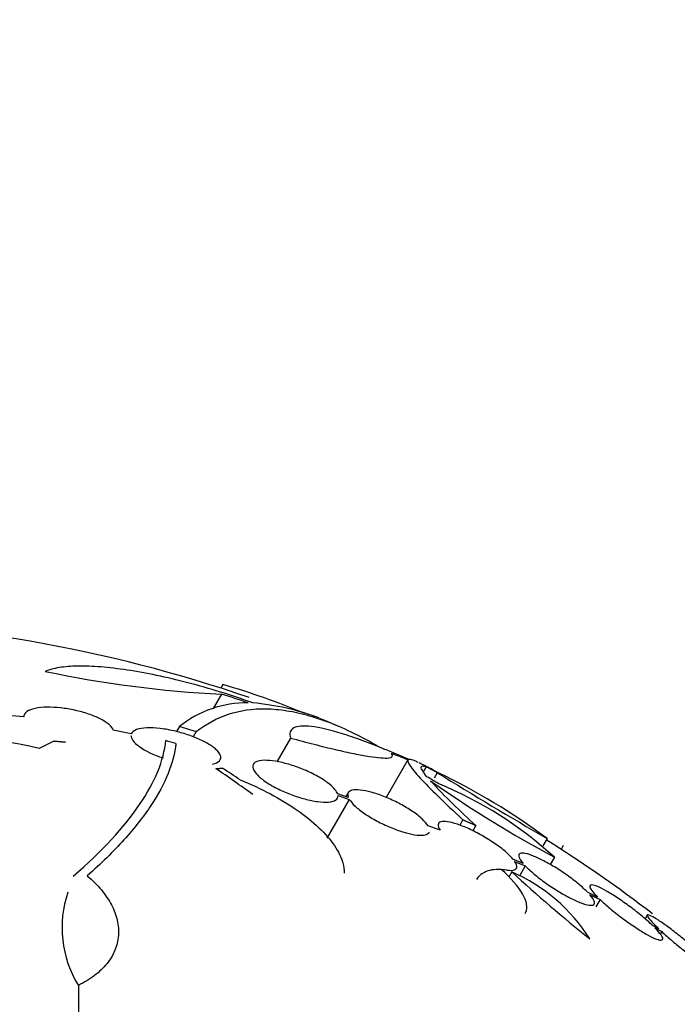
# Model space of a CAD drawing. Units: millimetres. Extents: x 0 to 835, y 0 to 1165.
# Drawn here: x 623 to 637, y 299 to 319 of the extents above; entities that cross this region are included whole.
import ezdxf
from ezdxf import colors
from ezdxf.entities.mleader import LeaderData, LeaderLine
from ezdxf.math import Vec2, Vec3

# ---------------------------------------------------------------- set-up
doc = ezdxf.new("R2010")
doc.units = ezdxf.units.MM
doc.layers.add('DV6_Défaut', color=7, linetype='Continuous')
doc.layers.add('Défaut', color=7, linetype='Continuous')

# ---------------------------------------------------------------- blocks, each defined once
blk = doc.blocks.new('_DOT')
at = {"color": 0}
blk.add_line((0, 0), (-1, 0), dxfattribs=at)
at = {"color": 0, "const_width": 0.333}
blk.add_lwpolyline([(-0.1665, 0, 1), (0.1665, 0, 1)], format="xyb", close=True, dxfattribs=at)
blk = doc.blocks.new('SE5')
at = {"layer": 'DV6_Défaut', "color": 7, "linetype": 'Continuous'}
for p, q in [((627.42, 305.267), (627.378, 305.194)), ((627.388, 305.075), (627.221, 304.786)), ((623.433, 304.617), (623.191, 304.639)), ((625.585, 304.281), (625.225, 304.356)), ((626.549, 304.425), (626.492, 304.325)), ((626.884, 304.323), (626.824, 304.219)), ((624.035, 304.13), (623.742, 303.987)), ((626.478, 304.083), (626.478, 304.039)), ((628.773, 304.196), (628.499, 303.721)), ((631.123, 303.758), (630.688, 303.005)), ((631.49, 303.62), (631.434, 303.523)), ((631.711, 303.501), (631.647, 303.39)), ((629.929, 303.007), (629.717, 303.078)), ((629.927, 303.101), (629.882, 303.022)), ((629.949, 302.967), (629.502, 302.192)), ((629.724, 303.042), (629.949, 302.967)), ((632.224, 302.558), (632.161, 302.45)), ((631.768, 302.349), (631.525, 302.44)), ((632.481, 302.446), (632.419, 302.338)), ((633.908, 302.186), (633.82, 302.034)), ((634.233, 302.043), (634.189, 301.966)), ((633.429, 301.684), (633.225, 301.77)), ((633.259, 301.726), (633.473, 301.636)), ((634.054, 301.811), (633.969, 301.663)), ((633.203, 301.514), (633.143, 301.411)), ((633.473, 301.636), (633.354, 301.43)), ((634.916, 301.012), (634.72, 301.106)), ((634.765, 301.057), (634.97, 300.96)), ((634.97, 300.96), (634.887, 300.816)), ((635.913, 300.649), (635.87, 300.575)), ((636.142, 300.377), (636.013, 300.448)), ((636.067, 300.395), (636.203, 300.32)), ((636.203, 300.32), (636.175, 300.271)), ((624.525, 299.243), (624.525, 297.291))]:
    blk.add_line(p, q, dxfattribs=at)
for centre, radius, start, end in [((618.685, 278.053), 28.5, 71.0366, 89.2636), ((628.492, 327.446), 22.399, 258.0746, 267.1743), ((623.062, 290.323), 15.566, 67.326, 73.7397), ((618.911, 278.048), 28.325, 71.4475, 72.5863), ((627.9, 302.747), 2.154, 89.3654, 128.8222), ((627.546, 299.759), 5.162, 69.5807, 84.7581), ((618.685, 278.053), 28.6, 67.2557, 68.0816), ((618.716, 278.035), 27.528, 72.7393, 73.4671), ((622.28, 298.298), 5.873, 75.5861, 107.1078), ((616.724, 271.746), 33.777, 73.2165, 73.5728), ((618.685, 278.053), 28.6, 63.1057, 63.7189), ((627.061, 295.25), 9.473, 61.3511, 61.8906), ((672.697, 369.47), 77.665, 238.14761, 240.03662), ((626.11, 291.717), 13.053, 53.3184, 64.57), ((620.962, 285.703), 20.616, 58.5256, 59.2458), ((642.039, 313.071), 14.292, 222.946, 228.0267), ((620.498, 284.954), 21.461, 58.772, 58.9185), ((645.096, 322.484), 23.437, 234.9133, 241.8915), ((628.725, 295.972), 7.905, 47.611, 67.6897), ((618.685, 278.053), 28.5, 52.5403, 57.7541), ((631.789, 298.284), 3.526, 32.3932, 66.3614), ((652.253, 322.141), 28.078, 227.275, 231.4796), ((626.403, 300.398), 2.205, 161.2404, 211.6003)]:
    blk.add_arc(centre, radius, start, end, dxfattribs=at)
for centre, major_axis, ratio, start_param, end_param in [((618.248, 278.305), (14.296, 24.761), 0.687831, 0.079494, 0.106987), ((618.238, 278.311), (14.296, 24.762), 0.619331, 0.088511, 0.108222), ((626.951, 282.249), (-11.948, 23.538), 0.539131, -0.81643, -0.774204), ((626.744, 282.506), (-12.737, 23.049), 0.564576, -0.830773, -0.811152), ((617.69, 278.627), (14.277, 24.729), 0.699581, 0.014727, 0.027287), ((625.579, 274.072), (13.417, 23.239), 0.57735, 0, 3.401435), ((626.039, 273.807), (13.294, 23.026), 0.57735, 0, 3.446829), ((626.463, 273.562), (13.173, 22.816), 0.57735, 0, 3.441293)]:
    blk.add_ellipse(centre, major_axis=major_axis, ratio=ratio, start_param=start_param, end_param=end_param, dxfattribs=at)
for points, knots in [([(628.018, 304.9), (627.801, 304.977), (627.585, 305.049), (627.151, 305.184), (626.934, 305.246), (626.504, 305.358), (626.295, 305.407), (625.89, 305.492), (625.692, 305.528), (625.318, 305.584), (625.142, 305.605), (624.812, 305.631), (624.656, 305.637), (624.377, 305.633), (624.253, 305.623), (624.034, 305.588), (623.94, 305.563), (623.864, 305.531)], [0, 0, 0, 0, 0.125, 0.125, 0.25, 0.25, 0.375, 0.375, 0.5, 0.5, 0.625, 0.625, 0.75, 0.75, 0.875, 0.875, 1, 1, 1, 1]), ([(625.225, 304.356), (625.212, 304.39), (625.183, 304.428), (625.14, 304.466), (625.096, 304.503), (625.036, 304.542), (624.965, 304.578), (624.896, 304.613), (624.815, 304.647), (624.728, 304.676), (624.643, 304.705), (624.55, 304.731), (624.458, 304.751), (624.363, 304.772), (624.266, 304.788), (624.174, 304.799), (624.077, 304.809), (623.983, 304.814), (623.899, 304.813), (623.809, 304.812), (623.728, 304.803), (623.661, 304.789), (623.59, 304.774), (623.534, 304.752), (623.495, 304.725), (623.452, 304.695), (623.431, 304.658), (623.433, 304.617)], [0, 0, 0, 0, 0.107189, 0.107189, 0.107189, 0.214753, 0.214753, 0.214753, 0.318478, 0.318478, 0.318478, 0.420084, 0.420084, 0.420084, 0.523656, 0.523656, 0.523656, 0.632339, 0.632339, 0.632339, 0.747422, 0.747422, 0.747422, 0.86766, 0.86766, 0.86766, 1, 1, 1, 1]), ([(626.884, 304.323), (627.282, 304.638), (627.745, 304.79), (628.417, 304.779), (628.556, 304.766), (628.844, 304.72), (628.993, 304.687), (629.453, 304.555), (629.773, 304.426), (630.243, 304.19), (630.381, 304.116), (630.52, 304.035)], [0, 0, 0, 0, 0.454116, 0.454116, 0.567645, 0.567645, 0.681174, 0.681174, 0.908232, 0.908232, 1, 1, 1, 1]), ([(630.644, 303.974), (630.491, 304.038), (630.345, 304.095), (630.067, 304.198), (629.934, 304.243), (629.565, 304.358), (629.358, 304.407), (629.025, 304.446), (628.907, 304.436), (628.8, 304.378), (628.777, 304.351), (628.756, 304.284), (628.758, 304.243), (628.773, 304.196)], [0, 0, 0, 0, 0.125, 0.125, 0.25, 0.25, 0.5, 0.5, 0.75, 0.75, 0.875, 0.875, 1, 1, 1, 1]), ([(625.578, 304.249), (625.574, 304.186), (625.632, 304.105), (625.863, 303.941), (626.034, 303.859), (626.22, 303.796)], [0, 0, 0, 0, 0.5, 0.5, 1, 1, 1, 1]), ([(627.211, 303.673), (627.274, 303.688), (627.322, 303.711), (627.35, 303.74), (627.376, 303.769), (627.384, 303.805), (627.371, 303.845), (627.359, 303.883), (627.328, 303.925), (627.279, 303.969), (627.235, 304.009), (627.174, 304.051), (627.104, 304.091), (627.036, 304.129), (626.958, 304.167), (626.875, 304.201), (626.791, 304.235), (626.701, 304.267), (626.612, 304.293), (626.566, 304.306), (626.521, 304.319), (626.475, 304.33), (626.369, 304.356), (626.262, 304.375), (626.165, 304.386), (626.067, 304.398), (625.976, 304.402), (625.897, 304.399), (625.815, 304.395), (625.745, 304.384), (625.692, 304.364), (625.639, 304.345), (625.602, 304.317), (625.586, 304.283), (625.586, 304.283), (625.586, 304.282), (625.585, 304.281)], [0, 0, 0, 0, 0.104314, 0.104314, 0.104314, 0.206307, 0.206307, 0.206307, 0.301219, 0.301219, 0.301219, 0.388266, 0.388266, 0.388266, 0.470675, 0.470675, 0.470675, 0.55308, 0.55308, 0.55308, 0.594313, 0.594313, 0.594313, 0.692752, 0.692752, 0.692752, 0.790893, 0.790893, 0.790893, 0.893796, 0.893796, 0.893796, 0.997987, 0.997987, 0.997987, 1, 1, 1, 1]), ([(624.421, 301.428), (625.002, 301.929), (625.442, 302.408), (625.906, 303.091), (626.028, 303.314), (626.203, 303.743), (626.256, 303.948), (626.276, 304.143)], [0, 0, 0, 0, 0.5, 0.5, 0.75, 0.75, 1, 1, 1, 1]), ([(626.478, 304.083), (626.437, 303.702), (626.271, 303.287), (625.83, 302.622), (625.651, 302.392), (625.224, 301.92), (624.98, 301.68), (624.703, 301.436)], [0, 0, 0, 0, 0.5, 0.5, 0.75, 0.75, 1, 1, 1, 1]), ([(628.773, 304.196), (628.937, 304.151), (629.096, 304.109), (629.395, 304.032), (629.537, 303.997), (629.803, 303.934), (629.928, 303.907), (630.156, 303.86), (630.257, 303.842), (630.528, 303.799), (630.662, 303.789), (630.814, 303.807), (630.834, 303.836), (630.794, 303.884)], [0, 0, 0, 0, 0.125, 0.125, 0.25, 0.25, 0.375, 0.375, 0.5, 0.5, 0.75, 0.75, 1, 1, 1, 1]), ([(629.717, 303.078), (629.707, 303.105), (629.689, 303.136), (629.662, 303.168), (629.626, 303.211), (629.573, 303.259), (629.507, 303.307), (629.445, 303.352), (629.37, 303.399), (629.289, 303.443), (629.245, 303.467), (629.198, 303.49), (629.151, 303.513), (629.062, 303.554), (628.967, 303.593), (628.874, 303.625), (628.781, 303.657), (628.688, 303.684), (628.602, 303.704), (628.512, 303.725), (628.428, 303.739), (628.354, 303.745), (628.276, 303.752), (628.208, 303.75), (628.154, 303.74), (628.099, 303.729), (628.059, 303.71), (628.036, 303.684), (628.014, 303.657), (628.009, 303.622), (628.023, 303.581), (628.036, 303.542), (628.068, 303.497), (628.116, 303.449), (628.161, 303.404), (628.221, 303.356), (628.293, 303.308), (628.361, 303.263), (628.44, 303.218), (628.524, 303.176), (628.607, 303.135), (628.697, 303.096), (628.785, 303.063), (628.876, 303.028), (628.968, 302.999), (629.056, 302.976), (629.147, 302.952), (629.235, 302.934), (629.314, 302.923), (629.397, 302.912), (629.471, 302.909), (629.532, 302.914), (629.595, 302.919), (629.645, 302.933), (629.678, 302.955), (629.711, 302.977), (629.727, 303.006), (629.724, 303.042)], [0, 0, 0, 0, 0.040381, 0.040381, 0.040381, 0.095148, 0.095148, 0.095148, 0.147026, 0.147026, 0.147026, 0.174872, 0.174872, 0.174872, 0.227358, 0.227358, 0.227358, 0.279721, 0.279721, 0.279721, 0.333964, 0.333964, 0.333964, 0.391068, 0.391068, 0.391068, 0.450168, 0.450168, 0.450168, 0.509354, 0.509354, 0.509354, 0.566462, 0.566462, 0.566462, 0.620346, 0.620346, 0.620346, 0.671535, 0.671535, 0.671535, 0.721719, 0.721719, 0.721719, 0.772804, 0.772804, 0.772804, 0.826244, 0.826244, 0.826244, 0.882626, 0.882626, 0.882626, 0.941366, 0.941366, 0.941366, 1, 1, 1, 1]), ([(631.123, 303.758), (631.11, 303.74), (631.125, 303.701), (631.207, 303.579), (631.275, 303.497), (631.464, 303.291), (631.583, 303.17), (631.868, 302.891), (632.035, 302.733), (632.224, 302.558)], [0, 0, 0, 0, 0.25, 0.25, 0.5, 0.5, 0.75, 0.75, 1, 1, 1, 1]), ([(631.329, 303.706), (631.316, 303.712), (631.305, 303.718), (631.224, 303.755), (631.174, 303.77), (631.146, 303.768)], [0, 0, 0, 0, 0.140026, 0.140026, 1, 1, 1, 1]), ([(631.504, 303.42), (631.428, 303.512), (631.39, 303.574), (631.385, 303.641), (631.419, 303.646), (631.49, 303.62)], [0, 0, 0, 0, 0.5, 0.5, 1, 1, 1, 1]), ([(627.765, 303.359), (627.977, 303.272), (628.178, 303.178), (628.561, 302.974), (628.743, 302.864), (629.069, 302.637), (629.214, 302.52), (629.467, 302.279), (629.57, 302.159), (629.731, 301.922), (629.788, 301.804), (629.838, 301.624), (629.848, 301.556), (629.848, 301.491)], [0, 0, 0, 0, 0.1777939, 0.1777939, 0.3555878, 0.3555878, 0.5333817, 0.5333817, 0.7111756, 0.7111756, 0.8889695, 0.8889695, 1, 1, 1, 1]), ([(631.525, 302.44), (631.5, 302.481), (631.46, 302.527), (631.407, 302.575), (631.354, 302.624), (631.288, 302.676), (631.212, 302.727), (631.139, 302.776), (631.056, 302.826), (630.97, 302.873), (630.885, 302.918), (630.796, 302.961), (630.708, 302.998), (630.62, 303.035), (630.531, 303.068), (630.45, 303.093), (630.366, 303.119), (630.286, 303.137), (630.218, 303.148), (630.147, 303.159), (630.085, 303.161), (630.037, 303.155), (629.988, 303.149), (629.952, 303.133), (629.933, 303.11), (629.914, 303.086), (629.911, 303.053), (629.926, 303.013), (629.927, 303.011), (629.928, 303.009), (629.929, 303.007)], [0, 0, 0, 0, 0.109417, 0.109417, 0.109417, 0.219125, 0.219125, 0.219125, 0.325942, 0.325942, 0.325942, 0.430734, 0.430734, 0.430734, 0.536278, 0.536278, 0.536278, 0.644949, 0.644949, 0.644949, 0.757955, 0.757955, 0.757955, 0.874829, 0.874829, 0.874829, 0.993339, 0.993339, 0.993339, 1, 1, 1, 1]), ([(629.949, 302.967), (629.974, 302.926), (630.014, 302.88), (630.067, 302.831), (630.12, 302.783), (630.186, 302.73), (630.261, 302.679), (630.334, 302.63), (630.417, 302.58), (630.504, 302.533), (630.588, 302.488), (630.678, 302.445), (630.765, 302.409), (630.854, 302.371), (630.942, 302.339), (631.024, 302.314), (631.108, 302.289), (631.187, 302.27), (631.256, 302.26), (631.328, 302.249), (631.389, 302.247), (631.437, 302.253), (631.487, 302.259), (631.522, 302.275), (631.541, 302.298), (631.544, 302.301), (631.546, 302.304), (631.548, 302.308)], [0, 0, 0, 0, 0.123057, 0.123057, 0.123057, 0.246452, 0.246452, 0.246452, 0.366463, 0.366463, 0.366463, 0.48408, 0.48408, 0.48408, 0.602588, 0.602588, 0.602588, 0.724767, 0.724767, 0.724767, 0.851957, 0.851957, 0.851957, 0.983491, 0.983491, 0.983491, 1, 1, 1, 1]), ([(633.225, 301.77), (633.188, 301.815), (633.136, 301.867), (633.074, 301.92), (633.012, 301.973), (632.938, 302.03), (632.858, 302.085), (632.779, 302.138), (632.693, 302.192), (632.606, 302.242), (632.521, 302.29), (632.433, 302.335), (632.35, 302.374), (632.266, 302.412), (632.185, 302.445), (632.112, 302.47), (632.037, 302.495), (631.97, 302.512), (631.915, 302.52), (631.858, 302.528), (631.812, 302.528), (631.78, 302.518), (631.748, 302.508), (631.73, 302.488), (631.727, 302.46), (631.725, 302.432), (631.739, 302.394), (631.767, 302.35), (631.768, 302.35), (631.768, 302.35), (631.768, 302.349)], [0, 0, 0, 0, 0.111048, 0.111048, 0.111048, 0.222336, 0.222336, 0.222336, 0.331316, 0.331316, 0.331316, 0.438344, 0.438344, 0.438344, 0.545443, 0.545443, 0.545443, 0.654526, 0.654526, 0.654526, 0.766724, 0.766724, 0.766724, 0.881943, 0.881943, 0.881943, 0.998766, 0.998766, 0.998766, 1, 1, 1, 1]), ([(634.72, 301.106), (634.672, 301.156), (634.611, 301.213), (634.541, 301.27), (634.472, 301.328), (634.393, 301.389), (634.31, 301.447), (634.229, 301.505), (634.142, 301.562), (634.058, 301.614), (633.974, 301.664), (633.89, 301.711), (633.813, 301.75), (633.737, 301.789), (633.664, 301.822), (633.602, 301.845), (633.539, 301.868), (633.485, 301.883), (633.444, 301.888), (633.401, 301.894), (633.371, 301.889), (633.355, 301.875), (633.339, 301.861), (633.337, 301.837), (633.35, 301.805), (633.362, 301.772), (633.39, 301.731), (633.429, 301.684)], [0, 0, 0, 0, 0.11235, 0.11235, 0.11235, 0.2249, 0.2249, 0.2249, 0.335615, 0.335615, 0.335615, 0.444364, 0.444364, 0.444364, 0.552512, 0.552512, 0.552512, 0.661621, 0.661621, 0.661621, 0.772839, 0.772839, 0.772839, 0.886473, 0.886473, 0.886473, 1, 1, 1, 1]), ([(633.018, 301.572), (633.051, 301.563), (633.082, 301.556), (633.11, 301.552), (633.168, 301.543), (633.214, 301.544), (633.247, 301.553), (633.28, 301.563), (633.299, 301.582), (633.302, 301.61), (633.305, 301.638), (633.292, 301.675), (633.264, 301.718), (633.263, 301.721), (633.261, 301.723), (633.259, 301.726)], [0, 0, 0, 0, 0.134238, 0.134238, 0.134238, 0.410594, 0.410594, 0.410594, 0.694485, 0.694485, 0.694485, 0.982268, 0.982268, 0.982268, 1, 1, 1, 1]), ([(632.987, 301.566), (632.85, 301.569), (632.739, 301.548), (632.584, 301.471), (632.531, 301.422), (632.495, 301.361)], [0, 0, 0, 0, 0.555432, 0.555432, 1, 1, 1, 1]), ([(633.473, 300.683), (633.477, 300.691), (633.481, 300.698), (633.504, 300.753), (633.509, 300.808), (633.487, 300.931), (633.459, 301), (633.333, 301.221), (633.187, 301.391), (632.987, 301.566)], [0, 0, 0, 0, 0.040943, 0.040943, 0.280708, 0.280708, 0.520472, 0.520472, 1, 1, 1, 1]), ([(633.473, 301.636), (633.521, 301.586), (633.581, 301.529), (633.65, 301.472), (633.718, 301.414), (633.797, 301.353), (633.88, 301.294), (633.961, 301.236), (634.047, 301.179), (634.132, 301.127), (634.215, 301.076), (634.299, 301.029), (634.377, 300.989), (634.454, 300.95), (634.527, 300.917), (634.59, 300.893), (634.653, 300.869), (634.708, 300.854), (634.75, 300.848), (634.794, 300.842), (634.825, 300.846), (634.842, 300.86), (634.859, 300.873), (634.862, 300.897), (634.85, 300.929), (634.839, 300.961), (634.812, 301.002), (634.772, 301.05), (634.769, 301.052), (634.767, 301.055), (634.765, 301.057)], [0, 0, 0, 0, 0.111579, 0.111579, 0.111579, 0.223359, 0.223359, 0.223359, 0.333281, 0.333281, 0.333281, 0.441153, 0.441153, 0.441153, 0.548351, 0.548351, 0.548351, 0.656486, 0.656486, 0.656486, 0.766747, 0.766747, 0.766747, 0.879446, 0.879446, 0.879446, 0.993854, 0.993854, 0.993854, 1, 1, 1, 1]), ([(624.703, 301.436), (624.811, 301.345), (624.905, 301.251), (625.067, 301.056), (625.136, 300.955), (625.243, 300.75), (625.281, 300.648), (625.327, 300.443), (625.335, 300.339), (625.319, 300.138), (625.295, 300.041), (625.218, 299.853), (625.163, 299.761), (625.027, 299.592), (624.945, 299.513), (624.754, 299.368), (624.645, 299.301), (624.525, 299.243)], [0, 0, 0, 0, 0.125, 0.125, 0.25, 0.25, 0.375, 0.375, 0.5, 0.5, 0.625, 0.625, 0.75, 0.75, 0.875, 0.875, 1, 1, 1, 1]), ([(636.013, 300.448), (635.955, 300.504), (635.886, 300.565), (635.812, 300.627), (635.737, 300.689), (635.655, 300.754), (635.572, 300.815), (635.49, 300.876), (635.406, 300.936), (635.325, 300.989), (635.246, 301.041), (635.169, 301.089), (635.101, 301.128), (635.033, 301.167), (634.972, 301.198), (634.922, 301.219), (634.872, 301.24), (634.832, 301.252), (634.806, 301.253), (634.779, 301.255), (634.765, 301.246), (634.764, 301.228), (634.764, 301.209), (634.777, 301.18), (634.803, 301.143), (634.829, 301.107), (634.868, 301.062), (634.916, 301.012)], [0, 0, 0, 0, 0.113459, 0.113459, 0.113459, 0.227083, 0.227083, 0.227083, 0.339314, 0.339314, 0.339314, 0.449573, 0.449573, 0.449573, 0.558616, 0.558616, 0.558616, 0.667687, 0.667687, 0.667687, 0.777983, 0.777983, 0.777983, 0.890197, 0.890197, 0.890197, 1, 1, 1, 1]), ([(634.97, 300.96), (635.027, 300.904), (635.095, 300.843), (635.169, 300.781), (635.243, 300.719), (635.325, 300.655), (635.408, 300.593), (635.489, 300.532), (635.574, 300.472), (635.655, 300.418), (635.734, 300.365), (635.811, 300.316), (635.881, 300.277), (635.949, 300.238), (636.011, 300.206), (636.062, 300.184), (636.112, 300.162), (636.153, 300.15), (636.181, 300.147), (636.209, 300.145), (636.224, 300.153), (636.226, 300.171), (636.227, 300.189), (636.215, 300.217), (636.19, 300.254), (636.164, 300.291), (636.125, 300.337), (636.074, 300.388), (636.072, 300.391), (636.07, 300.393), (636.067, 300.395)], [0, 0, 0, 0, 0.112508, 0.112508, 0.112508, 0.225177, 0.225177, 0.225177, 0.336477, 0.336477, 0.336477, 0.445766, 0.445766, 0.445766, 0.553769, 0.553769, 0.553769, 0.661746, 0.661746, 0.661746, 0.770934, 0.770934, 0.770934, 0.88205, 0.88205, 0.88205, 0.995005, 0.995005, 0.995005, 1, 1, 1, 1]), ([(637.029, 299.838), (636.963, 299.899), (636.889, 299.964), (636.811, 300.03), (636.734, 300.096), (636.651, 300.163), (636.57, 300.227), (636.49, 300.291), (636.41, 300.352), (636.336, 300.407), (636.263, 300.46), (636.195, 300.508), (636.137, 300.546), (636.079, 300.584), (636.03, 300.613), (635.994, 300.631), (635.957, 300.65), (635.932, 300.658), (635.92, 300.655), (635.908, 300.653), (635.909, 300.639), (635.923, 300.616), (635.937, 300.593), (635.964, 300.559), (636.002, 300.517), (636.039, 300.477), (636.087, 300.429), (636.142, 300.377)], [0, 0, 0, 0, 0.114367, 0.114367, 0.114367, 0.228866, 0.228866, 0.228866, 0.342428, 0.342428, 0.342428, 0.454073, 0.454073, 0.454073, 0.563968, 0.563968, 0.563968, 0.673035, 0.673035, 0.673035, 0.782509, 0.782509, 0.782509, 0.893431, 0.893431, 0.893431, 1, 1, 1, 1]), ([(636.203, 300.32), (636.268, 300.26), (636.342, 300.195), (636.419, 300.129), (636.496, 300.063), (636.579, 299.995), (636.66, 299.931), (636.74, 299.867), (636.821, 299.805), (636.895, 299.75), (636.968, 299.696), (637.037, 299.647), (637.096, 299.608), (637.154, 299.57), (637.204, 299.54), (637.242, 299.521), (637.279, 299.501), (637.305, 299.492), (637.318, 299.494), (637.331, 299.496), (637.332, 299.509), (637.319, 299.531), (637.306, 299.554), (637.28, 299.587), (637.243, 299.628), (637.204, 299.671), (637.152, 299.723), (637.091, 299.781)], [0, 0, 0, 0, 0.113285, 0.113285, 0.113285, 0.226696, 0.226696, 0.226696, 0.339231, 0.339231, 0.339231, 0.449864, 0.449864, 0.449864, 0.558696, 0.558696, 0.558696, 0.666632, 0.666632, 0.666632, 0.774931, 0.774931, 0.774931, 0.884671, 0.884671, 0.884671, 1, 1, 1, 1])]:
    blk.add_open_spline(points, degree=3, knots=knots, dxfattribs=at)
for points in [[(624.268, 304.109), (624.152, 304.12), (624.035, 304.13)], [(627.281, 303.582), (627.345, 303.588), (627.408, 303.594)], [(631.715, 303.506), (631.62, 303.556), (631.524, 303.606)], [(632.224, 302.558), (632.353, 302.503), (632.481, 302.446)]]:
    blk.add_open_spline(points, degree=2, dxfattribs=at)

msp = doc.modelspace()

# ---------------------------------------------------------------- block references
at = {"layer": 'Défaut'}
msp.add_blockref('SE5', (0, 0), dxfattribs=at)

# ---------------------------------------------------------------- leaders
at = {"layer": 'Défaut', "color": 7, "linetype": 'Continuous'}
ml = msp.add_multileader_mtext('Standard', dxfattribs=at)
ml.set_content('{\\pxsm0.9;\\fSolid Edge ISO|b1||i0||c0|p34;\\W1.;07/02/2018\\P}', color=256)
ml.set_leader_properties()
ml.set_arrow_properties(name='DOT')
ml.build(insert=Vec2(0, 0))
ml.multileader.update_dxf_attribs({"leader_type": 0, "dogleg_length": 0, "arrow_head_size": 12})
ctx = ml.context
ctx.base_point, ctx.char_height, ctx.arrow_head_size, ctx.landing_gap_size = Vec3(747.016, 1157.46), 12, 12, 4.2
notes = []
notes.append((ctx, [(0, (0, 0, 0), (0, 0), (1, 0), 1, [])]))
ctx.mtext.insert = Vec3(749.016, 1163.58)
for ctx, leaders in notes:
    for number, flags, end, landing, length, lines in leaders:
        leader = LeaderData()
        leader.index, (leader.has_last_leader_line, leader.has_dogleg_vector, leader.attachment_direction) = number, flags
        leader.last_leader_point, leader.dogleg_vector, leader.dogleg_length = Vec3(end), Vec3(landing), length
        for number, points, colour, breaks in lines:
            line = LeaderLine()
            line.index, line.vertices, line.color, line.breaks = number, Vec3.list(points), colors.encode_raw_color(colour), breaks
            leader.lines.append(line)
        ctx.leaders.append(leader)

doc.saveas('drawing.dxf')
